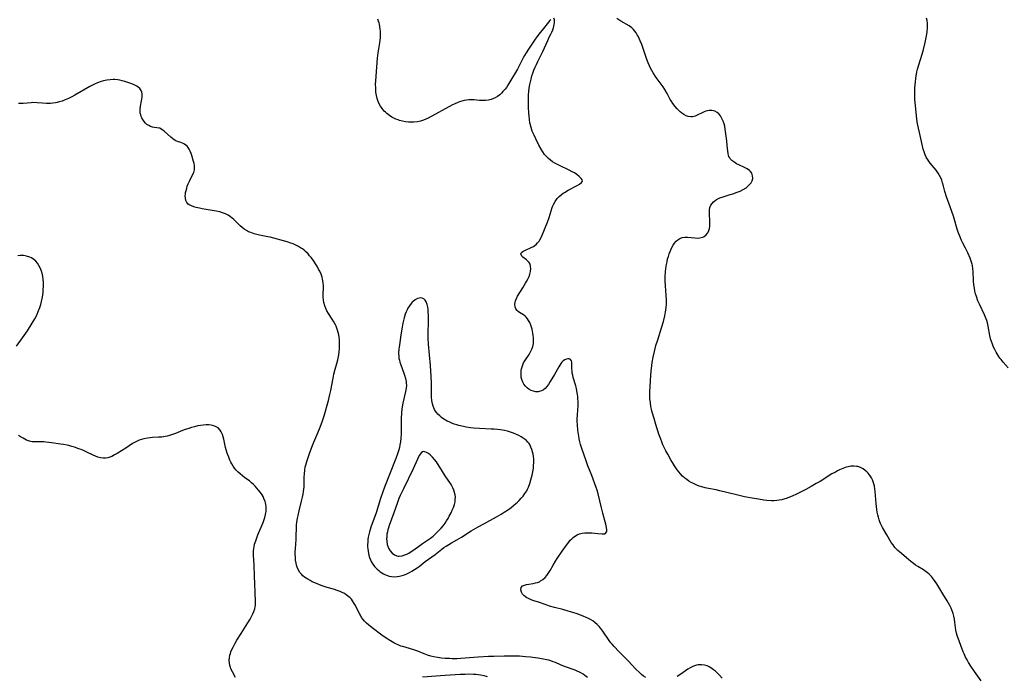
# Model space of a CAD drawing. Units: inches. Extents: x 2123616 to 2129106, y 213409 to 218871.
# Drawn here: x 2124207 to 2124458, y 214962 to 215128 of the extents above; entities that cross this region are included whole.
import ezdxf

# ---------------------------------------------------------------- set-up
doc = ezdxf.new("R2010")
doc.units = ezdxf.units.IN
doc.header["$MEASUREMENT"] = 0
doc.layers.add('c_25_T13S_R20E', color=25, linetype='Continuous')

msp = doc.modelspace()

# ---------------------------------------------------------------- linework, layer by layer
at = {"layer": 'c_25_T13S_R20E'}
for points in [[(2124342.25, 215128.53, 878), (2124342.01, 215128.28, 878), (2124341.67, 215127.88, 878), (2124340.07, 215125.82, 878), (2124339.56, 215125.19, 878), (2124338.72, 215124.08, 878), (2124338.13, 215123.24, 878), (2124336.59, 215120.97, 878), (2124335.98, 215120.02, 878), (2124335.61, 215119.39, 878), (2124335.26, 215118.75, 878), (2124334.05, 215116.42, 878), (2124333.76, 215115.91, 878), (2124331.87, 215112.68, 878), (2124331.36, 215111.85, 878), (2124330.98, 215111.28, 878), (2124330.66, 215110.85, 878), (2124330.1, 215110.19, 878), (2124329.7, 215109.79, 878), (2124329.28, 215109.42, 878), (2124328.73, 215109, 878), (2124328.15, 215108.64, 878), (2124327.69, 215108.41, 878), (2124327.14, 215108.2, 878), (2124326.43, 215108.03, 878), (2124325.69, 215107.95, 878), (2124324.92, 215107.94, 878), (2124324.16, 215107.98, 878), (2124322.78, 215108.07, 878), (2124322, 215108.1, 878), (2124321.46, 215108.08, 878), (2124320.84, 215108.03, 878), (2124320.22, 215107.92, 878), (2124319.61, 215107.77, 878), (2124319.01, 215107.58, 878), (2124318.59, 215107.42, 878), (2124317.72, 215107.04, 878), (2124317.28, 215106.82, 878), (2124311.09, 215103.47, 878), (2124310.51, 215103.19, 878), (2124309.92, 215102.95, 878), (2124309.13, 215102.69, 878), (2124308.37, 215102.54, 878), (2124307.43, 215102.45, 878), (2124306.48, 215102.44, 878), (2124306.07, 215102.46, 878), (2124305.32, 215102.54, 878), (2124304.57, 215102.67, 878), (2124303.83, 215102.86, 878), (2124303.44, 215102.99, 878), (2124302.87, 215103.21, 878), (2124302.32, 215103.48, 878), (2124301.88, 215103.72, 878), (2124301.23, 215104.14, 878), (2124300.62, 215104.62, 878), (2124300.25, 215104.96, 878), (2124299.94, 215105.27, 878), (2124299.43, 215105.87, 878), (2124298.98, 215106.5, 878), (2124298.64, 215107.1, 878), (2124298.35, 215107.72, 878), (2124298.12, 215108.41, 878), (2124297.93, 215109.2, 878), (2124297.82, 215110.03, 878), (2124297.75, 215111.09, 878), (2124297.74, 215112.11, 878), (2124297.76, 215112.86, 878), (2124297.83, 215114.09, 878), (2124298.2, 215118.7, 878), (2124298.37, 215120.07, 878), (2124298.82, 215122.56, 878), (2124298.92, 215123.28, 878), (2124298.96, 215123.84, 878), (2124298.97, 215124.39, 878), (2124298.97, 215124.97, 878), (2124298.94, 215125.54, 878), (2124298.89, 215126.11, 878), (2124298.81, 215126.71, 878), (2124298.71, 215127.3, 878), (2124298.63, 215127.64, 878), (2124298.48, 215128.14, 878), (2124298.29, 215128.6, 878)], [(2124366.41, 214961.34, 878), (2124365.85, 214961.69, 878), (2124365.31, 214962.1, 878), (2124364.8, 214962.56, 878), (2124363.89, 214963.47, 878), (2124361.89, 214965.56, 878), (2124359.53, 214967.94, 878), (2124358.36, 214969.17, 878), (2124357.82, 214969.79, 878), (2124357.54, 214970.15, 878), (2124357.29, 214970.47, 878), (2124356.77, 214971.22, 878), (2124355.85, 214972.6, 878), (2124355.5, 214973.09, 878), (2124354.97, 214973.77, 878), (2124354.52, 214974.3, 878), (2124354.04, 214974.79, 878), (2124353.54, 214975.24, 878), (2124352.93, 214975.69, 878), (2124352.33, 214976.06, 878), (2124351.7, 214976.4, 878), (2124351.27, 214976.6, 878), (2124350.48, 214976.93, 878), (2124348.93, 214977.5, 878), (2124347.84, 214977.86, 878), (2124346.69, 214978.21, 878), (2124345.31, 214978.59, 878), (2124343.24, 214979.12, 878), (2124341.97, 214979.49, 878), (2124341.08, 214979.78, 878), (2124339.1, 214980.47, 878), (2124337.68, 214980.93, 878), (2124337.11, 214981.14, 878), (2124336.57, 214981.37, 878), (2124336.19, 214981.58, 878), (2124335.84, 214981.8, 878), (2124335.42, 214982.15, 878), (2124335.08, 214982.54, 878), (2124334.79, 214983.05, 878), (2124334.64, 214983.59, 878), (2124334.74, 214984.18, 878), (2124335.1, 214984.58, 878), (2124335.55, 214984.8, 878), (2124336.09, 214984.97, 878), (2124336.65, 214985.08, 878), (2124337.77, 214985.22, 878), (2124338.41, 214985.34, 878), (2124338.9, 214985.47, 878), (2124339.36, 214985.67, 878), (2124339.68, 214985.85, 878), (2124340.26, 214986.25, 878), (2124340.8, 214986.74, 878), (2124341.22, 214987.21, 878), (2124341.61, 214987.73, 878), (2124342.1, 214988.53, 878), (2124342.83, 214989.85, 878), (2124343.45, 214990.92, 878), (2124343.89, 214991.59, 878), (2124345.16, 214993.4, 878), (2124346.23, 214994.95, 878), (2124346.82, 214995.75, 878), (2124347.19, 214996.19, 878), (2124347.58, 214996.6, 878), (2124347.91, 214996.89, 878), (2124348.27, 214997.16, 878), (2124348.97, 214997.57, 878), (2124349.55, 214997.81, 878), (2124350.24, 214997.99, 878), (2124350.88, 214998.08, 878), (2124351.52, 214998.12, 878), (2124352.1, 214998.12, 878), (2124352.66, 214998.08, 878), (2124354.22, 214997.9, 878), (2124355.28, 214997.82, 878), (2124355.61, 214997.82, 878), (2124355.9, 214997.85, 878), (2124356.28, 214998.05, 878), (2124356.48, 214998.46, 878), (2124356.48, 214998.89, 878), (2124356.41, 214999.41, 878), (2124356.23, 215000.31, 878), (2124356.09, 215000.9, 878), (2124355.47, 215003.11, 878), (2124355.11, 215004.42, 878), (2124354.28, 215007.96, 878), (2124354.02, 215008.89, 878), (2124353.78, 215009.6, 878), (2124352.65, 215012.69, 878), (2124351.67, 215015.13, 878), (2124351.3, 215016.13, 878), (2124350.06, 215019.77, 878), (2124349.84, 215020.5, 878), (2124349.65, 215021.25, 878), (2124349.48, 215022.01, 878), (2124349.37, 215022.67, 878), (2124349.16, 215024.18, 878), (2124349.02, 215025.56, 878), (2124348.98, 215026.36, 878), (2124348.97, 215027.15, 878), (2124349.01, 215027.94, 878), (2124349.13, 215029.41, 878), (2124349.19, 215030.31, 878), (2124349.21, 215030.88, 878), (2124349.2, 215031.46, 878), (2124349.17, 215032.14, 878), (2124349.13, 215032.69, 878), (2124349.07, 215033.23, 878), (2124348.91, 215034.15, 878), (2124348.76, 215034.8, 878), (2124348.59, 215035.44, 878), (2124347.97, 215037.55, 878), (2124347.82, 215038.13, 878), (2124347.72, 215038.7, 878), (2124347.65, 215039.24, 878), (2124347.61, 215039.79, 878), (2124347.62, 215041.46, 878), (2124347.52, 215041.82, 878), (2124347.28, 215042.12, 878), (2124346.94, 215042.26, 878), (2124346.6, 215042.28, 878), (2124346.23, 215042.21, 878), (2124345.79, 215042.03, 878), (2124345.43, 215041.79, 878), (2124345.08, 215041.44, 878), (2124344.81, 215041.09, 878), (2124344.54, 215040.7, 878), (2124344.3, 215040.3, 878), (2124343.21, 215038.34, 878), (2124342.1, 215036.5, 878), (2124341.65, 215035.81, 878), (2124341.25, 215035.27, 878), (2124340.81, 215034.79, 878), (2124340.38, 215034.44, 878), (2124339.91, 215034.17, 878), (2124339.32, 215033.98, 878), (2124339.02, 215033.94, 878), (2124338.47, 215033.94, 878), (2124337.86, 215034.07, 878), (2124337.26, 215034.29, 878), (2124336.67, 215034.61, 878), (2124336.22, 215034.96, 878), (2124335.8, 215035.36, 878), (2124335.44, 215035.84, 878), (2124335.14, 215036.37, 878), (2124334.89, 215037.07, 878), (2124334.76, 215037.66, 878), (2124334.7, 215038.26, 878), (2124334.71, 215038.88, 878), (2124334.76, 215039.32, 878), (2124334.83, 215039.75, 878), (2124334.96, 215040.26, 878), (2124335.12, 215040.75, 878), (2124335.36, 215041.27, 878), (2124335.63, 215041.77, 878), (2124336.72, 215043.44, 878), (2124337.11, 215044.08, 878), (2124337.45, 215044.76, 878), (2124337.7, 215045.47, 878), (2124337.84, 215046.2, 878), (2124337.88, 215046.73, 878), (2124337.89, 215047.26, 878), (2124337.86, 215047.75, 878), (2124337.8, 215048.23, 878), (2124337.71, 215048.86, 878), (2124337.5, 215049.81, 878), (2124337.34, 215050.36, 878), (2124337.16, 215050.89, 878), (2124336.89, 215051.56, 878), (2124336.63, 215052.05, 878), (2124336.35, 215052.5, 878), (2124336.04, 215052.89, 878), (2124335.77, 215053.16, 878), (2124335.32, 215053.49, 878), (2124334.31, 215054.07, 878), (2124333.99, 215054.29, 878), (2124333.67, 215054.59, 878), (2124333.4, 215054.98, 878), (2124333.22, 215055.5, 878), (2124333.14, 215056.15, 878), (2124333.17, 215056.59, 878), (2124333.28, 215057.05, 878), (2124333.51, 215057.65, 878), (2124333.83, 215058.24, 878), (2124335.14, 215060.32, 878), (2124335.85, 215061.5, 878), (2124336.12, 215061.99, 878), (2124336.49, 215062.72, 878), (2124336.72, 215063.26, 878), (2124336.92, 215063.83, 878), (2124337.09, 215064.5, 878), (2124337.17, 215065.23, 878), (2124337.14, 215065.8, 878), (2124336.99, 215066.32, 878), (2124336.74, 215066.78, 878), (2124336.43, 215067.15, 878), (2124336.09, 215067.46, 878), (2124335.15, 215068.15, 878), (2124334.86, 215068.42, 878), (2124334.67, 215068.96, 878), (2124334.84, 215069.33, 878), (2124335.12, 215069.58, 878), (2124335.44, 215069.76, 878), (2124335.81, 215069.94, 878), (2124337.28, 215070.57, 878), (2124337.85, 215070.86, 878), (2124338.2, 215071.08, 878), (2124338.52, 215071.34, 878), (2124338.91, 215071.74, 878), (2124339.27, 215072.2, 878), (2124339.5, 215072.58, 878), (2124339.81, 215073.16, 878), (2124340.06, 215073.69, 878), (2124341.38, 215077, 878), (2124341.84, 215078.23, 878), (2124342.36, 215079.93, 878), (2124342.62, 215080.73, 878), (2124342.81, 215081.21, 878), (2124342.95, 215081.51, 878), (2124343.37, 215082.29, 878), (2124343.88, 215083.01, 878), (2124344.42, 215083.58, 878), (2124344.9, 215083.99, 878), (2124345.42, 215084.36, 878), (2124345.77, 215084.59, 878), (2124346.71, 215085.14, 878), (2124348.97, 215086.32, 878), (2124349.56, 215086.67, 878), (2124350.09, 215087.09, 878), (2124350.28, 215087.46, 878), (2124350.23, 215087.76, 878), (2124350.02, 215088.12, 878), (2124349.75, 215088.41, 878), (2124349.47, 215088.66, 878), (2124348.9, 215089.1, 878), (2124348.25, 215089.54, 878), (2124347.71, 215089.85, 878), (2124346.95, 215090.24, 878), (2124344.48, 215091.39, 878), (2124343.93, 215091.67, 878), (2124343.32, 215092.01, 878), (2124342.73, 215092.39, 878), (2124342.2, 215092.77, 878), (2124341.66, 215093.2, 878), (2124341.16, 215093.68, 878), (2124340.68, 215094.24, 878), (2124340.23, 215094.91, 878), (2124339.81, 215095.61, 878), (2124339.24, 215096.63, 878), (2124338.43, 215098.19, 878), (2124337.99, 215099.14, 878), (2124337.56, 215100.19, 878), (2124337.25, 215101.1, 878), (2124337, 215102.02, 878), (2124336.94, 215102.31, 878), (2124336.82, 215103.11, 878), (2124336.73, 215103.92, 878), (2124336.68, 215104.74, 878), (2124336.61, 215106.29, 878), (2124336.57, 215108.13, 878), (2124336.59, 215109.33, 878), (2124336.64, 215110.3, 878), (2124336.74, 215111.1, 878), (2124336.9, 215111.98, 878), (2124337.06, 215112.68, 878), (2124337.24, 215113.37, 878), (2124337.48, 215114.17, 878), (2124337.72, 215114.9, 878), (2124337.98, 215115.62, 878), (2124338.28, 215116.38, 878), (2124338.59, 215117.09, 878), (2124338.93, 215117.82, 878), (2124339.9, 215119.71, 878), (2124340.23, 215120.4, 878), (2124341.47, 215123.17, 878), (2124341.86, 215124, 878), (2124342.27, 215124.79, 878), (2124342.52, 215125.33, 878), (2124342.74, 215125.86, 878), (2124342.93, 215126.44, 878), (2124343.04, 215126.86, 878), (2124343.12, 215127.25, 878), (2124343.18, 215127.69, 878), (2124343.19, 215128.46, 878), (2124343.03, 215128.83, 878)], [(2124451.69, 214960.47, 880), (2124449.99, 214962.84, 880), (2124449.04, 214964.23, 880), (2124448.46, 214965.16, 880), (2124448.07, 214965.83, 880), (2124447.71, 214966.5, 880), (2124447.33, 214967.31, 880), (2124447.12, 214967.82, 880), (2124445.59, 214972, 880), (2124445.41, 214972.61, 880), (2124445.23, 214973.39, 880), (2124445.13, 214974.04, 880), (2124445, 214975.37, 880), (2124444.89, 214976.17, 880), (2124444.73, 214976.95, 880), (2124444.54, 214977.62, 880), (2124444.31, 214978.28, 880), (2124444.04, 214978.93, 880), (2124443.68, 214979.66, 880), (2124443.36, 214980.24, 880), (2124443.01, 214980.81, 880), (2124441.92, 214982.55, 880), (2124440.4, 214985.11, 880), (2124440, 214985.74, 880), (2124439.57, 214986.35, 880), (2124439.04, 214986.99, 880), (2124438.45, 214987.58, 880), (2124438, 214987.96, 880), (2124437.69, 214988.19, 880), (2124437.01, 214988.65, 880), (2124435.57, 214989.53, 880), (2124434.99, 214989.9, 880), (2124434.43, 214990.29, 880), (2124433.8, 214990.77, 880), (2124433.18, 214991.27, 880), (2124430.88, 214993.23, 880), (2124430.49, 214993.59, 880), (2124429.91, 214994.17, 880), (2124429.71, 214994.4, 880), (2124429.25, 214995.01, 880), (2124428.82, 214995.66, 880), (2124427.7, 214997.6, 880), (2124426.6, 214999.43, 880), (2124426.33, 214999.94, 880), (2124426.09, 215000.46, 880), (2124425.91, 215000.9, 880), (2124425.75, 215001.35, 880), (2124425.53, 215002.07, 880), (2124425.38, 215002.68, 880), (2124425.26, 215003.3, 880), (2124425.14, 215004.01, 880), (2124424.94, 215005.58, 880), (2124424.72, 215008.56, 880), (2124424.64, 215009.25, 880), (2124424.52, 215009.92, 880), (2124424.35, 215010.56, 880), (2124424.21, 215011.01, 880), (2124424.01, 215011.54, 880), (2124423.77, 215012.04, 880), (2124423.48, 215012.55, 880), (2124422.97, 215013.23, 880), (2124422.6, 215013.61, 880), (2124422.2, 215013.95, 880), (2124421.7, 215014.31, 880), (2124421.16, 215014.6, 880), (2124420.58, 215014.83, 880), (2124420.29, 215014.91, 880), (2124419.98, 215014.97, 880), (2124419.28, 215015.03, 880), (2124418.56, 215015, 880), (2124417.84, 215014.89, 880), (2124417.36, 215014.77, 880), (2124416.5, 215014.47, 880), (2124415.64, 215014.08, 880), (2124415.11, 215013.82, 880), (2124414.59, 215013.54, 880), (2124413.73, 215013.04, 880), (2124410.7, 215011.17, 880), (2124409.7, 215010.59, 880), (2124408.42, 215009.86, 880), (2124407.09, 215009.14, 880), (2124405.43, 215008.28, 880), (2124404.72, 215007.93, 880), (2124403.6, 215007.41, 880), (2124402.97, 215007.15, 880), (2124402.34, 215006.91, 880), (2124401.48, 215006.63, 880), (2124400.96, 215006.5, 880), (2124400.35, 215006.37, 880), (2124399.74, 215006.29, 880), (2124398.99, 215006.23, 880), (2124398.33, 215006.24, 880), (2124397.17, 215006.33, 880), (2124396.38, 215006.42, 880), (2124395.03, 215006.61, 880), (2124393.42, 215006.88, 880), (2124391.52, 215007.24, 880), (2124389.1, 215007.8, 880), (2124385.2, 215008.78, 880), (2124384.3, 215008.98, 880), (2124382.31, 215009.35, 880), (2124381.48, 215009.53, 880), (2124380.64, 215009.76, 880), (2124379.99, 215009.98, 880), (2124379.35, 215010.22, 880), (2124378.52, 215010.59, 880), (2124377.94, 215010.9, 880), (2124377.39, 215011.23, 880), (2124376.85, 215011.6, 880), (2124376.34, 215012, 880), (2124375.76, 215012.52, 880), (2124375.22, 215013.07, 880), (2124374.79, 215013.58, 880), (2124374.39, 215014.1, 880), (2124374.03, 215014.61, 880), (2124373.68, 215015.13, 880), (2124373.18, 215015.93, 880), (2124372.75, 215016.67, 880), (2124371.98, 215018.06, 880), (2124371.53, 215018.91, 880), (2124371.09, 215019.79, 880), (2124370.76, 215020.49, 880), (2124370.46, 215021.21, 880), (2124370.21, 215021.86, 880), (2124369.76, 215023.14, 880), (2124368.96, 215025.64, 880), (2124368.5, 215027.11, 880), (2124368.04, 215028.76, 880), (2124367.86, 215029.49, 880), (2124367.71, 215030.22, 880), (2124367.57, 215031.11, 880), (2124367.47, 215032.26, 880), (2124367.45, 215033.16, 880), (2124367.46, 215034.19, 880), (2124367.5, 215035.07, 880), (2124367.62, 215036.86, 880), (2124367.81, 215039.16, 880), (2124367.96, 215040.64, 880), (2124368.05, 215041.39, 880), (2124368.27, 215042.71, 880), (2124368.59, 215044.19, 880), (2124368.98, 215045.66, 880), (2124369.44, 215047.16, 880), (2124370.39, 215050.17, 880), (2124370.88, 215051.81, 880), (2124371.25, 215053.25, 880), (2124371.45, 215054.22, 880), (2124371.52, 215054.66, 880), (2124371.61, 215055.39, 880), (2124371.66, 215056.11, 880), (2124371.67, 215057.19, 880), (2124371.6, 215058.44, 880), (2124371.41, 215060.87, 880), (2124371.36, 215062.11, 880), (2124371.36, 215063.26, 880), (2124371.42, 215064.4, 880), (2124371.51, 215065.25, 880), (2124371.58, 215065.75, 880), (2124371.66, 215066.25, 880), (2124371.8, 215066.99, 880), (2124371.96, 215067.67, 880), (2124372.14, 215068.34, 880), (2124372.35, 215068.99, 880), (2124372.57, 215069.58, 880), (2124372.94, 215070.4, 880), (2124373.36, 215071.17, 880), (2124373.74, 215071.71, 880), (2124374.13, 215072.16, 880), (2124374.56, 215072.55, 880), (2124375.1, 215072.9, 880), (2124375.69, 215073.12, 880), (2124376.32, 215073.21, 880), (2124376.98, 215073.19, 880), (2124378.89, 215073.01, 880), (2124379.54, 215073, 880), (2124380.17, 215073.04, 880), (2124380.87, 215073.21, 880), (2124381.24, 215073.38, 880), (2124381.73, 215073.78, 880), (2124382.18, 215074.35, 880), (2124382.42, 215074.88, 880), (2124382.59, 215075.45, 880), (2124382.67, 215075.94, 880), (2124382.7, 215076.45, 880), (2124382.7, 215076.87, 880), (2124382.68, 215077.46, 880), (2124382.59, 215078.97, 880), (2124382.57, 215079.56, 880), (2124382.59, 215080.12, 880), (2124382.71, 215080.77, 880), (2124382.95, 215081.35, 880), (2124383.24, 215081.79, 880), (2124383.6, 215082.18, 880), (2124383.93, 215082.46, 880), (2124384.38, 215082.76, 880), (2124384.88, 215083.03, 880), (2124385.26, 215083.2, 880), (2124386.11, 215083.5, 880), (2124387.88, 215084.02, 880), (2124388.52, 215084.23, 880), (2124389.62, 215084.62, 880), (2124390.36, 215084.94, 880), (2124391.18, 215085.36, 880), (2124391.89, 215085.79, 880), (2124392.38, 215086.17, 880), (2124392.81, 215086.58, 880), (2124393.16, 215087, 880), (2124393.42, 215087.49, 880), (2124393.58, 215088.15, 880), (2124393.56, 215088.81, 880), (2124393.47, 215089.15, 880), (2124393.33, 215089.48, 880), (2124393.05, 215089.87, 880), (2124392.74, 215090.19, 880), (2124392.2, 215090.57, 880), (2124391.84, 215090.77, 880), (2124391.47, 215090.96, 880), (2124390.04, 215091.62, 880), (2124389.5, 215091.89, 880), (2124388.79, 215092.32, 880), (2124388.31, 215092.7, 880), (2124387.95, 215093.07, 880), (2124387.73, 215093.37, 880), (2124387.55, 215093.7, 880), (2124387.42, 215094.05, 880), (2124387.33, 215094.42, 880), (2124387.23, 215095.17, 880), (2124387.13, 215096.43, 880), (2124386.99, 215097.72, 880), (2124386.6, 215100.68, 880), (2124386.46, 215101.44, 880), (2124386.31, 215102.05, 880), (2124386.1, 215102.66, 880), (2124385.77, 215103.36, 880), (2124385.37, 215104.04, 880), (2124384.98, 215104.53, 880), (2124384.56, 215104.91, 880), (2124383.97, 215105.23, 880), (2124383.58, 215105.34, 880), (2124383.17, 215105.39, 880), (2124382.48, 215105.37, 880), (2124382.09, 215105.3, 880), (2124381.69, 215105.2, 880), (2124381.24, 215105.04, 880), (2124380.7, 215104.81, 880), (2124379.66, 215104.29, 880), (2124378.95, 215104, 880), (2124378.24, 215103.83, 880), (2124377.82, 215103.81, 880), (2124377.22, 215103.89, 880), (2124376.64, 215104.08, 880), (2124376.07, 215104.38, 880), (2124375.53, 215104.76, 880), (2124375.18, 215105.05, 880), (2124374.92, 215105.29, 880), (2124374.37, 215105.84, 880), (2124373.84, 215106.45, 880), (2124373.3, 215107.15, 880), (2124372.82, 215107.89, 880), (2124372.63, 215108.2, 880), (2124371.84, 215109.7, 880), (2124371.28, 215110.71, 880), (2124370.83, 215111.4, 880), (2124370.35, 215112.07, 880), (2124369.58, 215113.07, 880), (2124369.06, 215113.78, 880), (2124368.32, 215114.94, 880), (2124367.93, 215115.6, 880), (2124367.62, 215116.17, 880), (2124367.33, 215116.76, 880), (2124366.99, 215117.54, 880), (2124366.6, 215118.58, 880), (2124365.63, 215121.4, 880), (2124365.36, 215122.14, 880), (2124364.98, 215123.09, 880), (2124364.73, 215123.68, 880), (2124364.46, 215124.25, 880), (2124364.23, 215124.67, 880), (2124363.94, 215125.14, 880), (2124363.62, 215125.58, 880), (2124363.26, 215125.99, 880), (2124362.85, 215126.37, 880), (2124362.15, 215126.88, 880), (2124360.08, 215128.12, 880), (2124359.06, 215128.81, 880)], [(2124458.49, 215039.98, 882), (2124457.25, 215041.43, 882), (2124456.71, 215042.09, 882), (2124456.43, 215042.45, 882), (2124455.95, 215043.15, 882), (2124455.43, 215044.03, 882), (2124455.11, 215044.64, 882), (2124454.82, 215045.27, 882), (2124454.51, 215046.04, 882), (2124454.27, 215046.72, 882), (2124454.07, 215047.42, 882), (2124453.87, 215048.25, 882), (2124453.43, 215050.63, 882), (2124453.35, 215051.04, 882), (2124453.23, 215051.49, 882), (2124453.06, 215052.06, 882), (2124452.87, 215052.62, 882), (2124452.5, 215053.5, 882), (2124451.22, 215056.21, 882), (2124450.85, 215057.08, 882), (2124450.47, 215058.1, 882), (2124450.26, 215058.78, 882), (2124450.09, 215059.47, 882), (2124449.94, 215060.22, 882), (2124449.81, 215061.1, 882), (2124449.72, 215062.13, 882), (2124449.63, 215064.47, 882), (2124449.58, 215065.17, 882), (2124449.45, 215066.01, 882), (2124449.38, 215066.33, 882), (2124449.15, 215067.1, 882), (2124448.86, 215067.85, 882), (2124448.26, 215069.21, 882), (2124447.67, 215070.42, 882), (2124447.02, 215071.68, 882), (2124446.69, 215072.36, 882), (2124446.39, 215073.04, 882), (2124445.83, 215074.49, 882), (2124445.57, 215075.24, 882), (2124445.37, 215075.87, 882), (2124444.95, 215077.35, 882), (2124444.59, 215078.53, 882), (2124443.4, 215081.88, 882), (2124442.86, 215083.5, 882), (2124442.46, 215084.83, 882), (2124442.12, 215086.18, 882), (2124441.86, 215087.05, 882), (2124441.64, 215087.69, 882), (2124441.38, 215088.3, 882), (2124441.09, 215088.89, 882), (2124440.76, 215089.45, 882), (2124440.6, 215089.7, 882), (2124440.21, 215090.21, 882), (2124438.71, 215092.01, 882), (2124438.16, 215092.77, 882), (2124437.71, 215093.53, 882), (2124437.43, 215094.15, 882), (2124437.14, 215094.9, 882), (2124436.94, 215095.56, 882), (2124436.63, 215096.75, 882), (2124436.13, 215099.08, 882), (2124435.56, 215101.65, 882), (2124435.41, 215102.49, 882), (2124435.31, 215103.27, 882), (2124434.84, 215107.47, 882), (2124434.79, 215108.2, 882), (2124434.76, 215109, 882), (2124434.76, 215109.75, 882), (2124434.82, 215111.17, 882), (2124434.93, 215112.65, 882), (2124435.03, 215113.55, 882), (2124435.12, 215114.13, 882), (2124435.34, 215115.26, 882), (2124435.49, 215115.93, 882), (2124435.78, 215117.01, 882), (2124436.66, 215119.74, 882), (2124437, 215120.93, 882), (2124437.41, 215122.68, 882), (2124437.82, 215124.76, 882), (2124437.92, 215125.41, 882), (2124438.02, 215126.42, 882), (2124438.04, 215127.01, 882), (2124438.02, 215127.58, 882), (2124437.95, 215128.24, 882), (2124437.8, 215128.86, 882)], [(2124351.58, 214961.29, 876), (2124350.95, 214961.86, 876), (2124350.45, 214962.2, 876), (2124349.93, 214962.5, 876), (2124349.53, 214962.7, 876), (2124348.98, 214962.94, 876), (2124348.43, 214963.16, 876), (2124345.71, 214964.14, 876), (2124344.74, 214964.54, 876), (2124343.45, 214965.11, 876), (2124342.87, 214965.34, 876), (2124342.27, 214965.55, 876), (2124341.75, 214965.7, 876), (2124341.21, 214965.83, 876), (2124340.42, 214966, 876), (2124338.93, 214966.25, 876), (2124337.12, 214966.49, 876), (2124335.85, 214966.62, 876), (2124334.27, 214966.76, 876), (2124333.49, 214966.79, 876), (2124332.64, 214966.79, 876), (2124330.4, 214966.72, 876), (2124327.8, 214966.7, 876), (2124326.39, 214966.65, 876), (2124323.8, 214966.49, 876), (2124319.43, 214966.16, 876), (2124318.38, 214966.11, 876), (2124317.2, 214966.1, 876), (2124316.49, 214966.12, 876), (2124315.41, 214966.18, 876), (2124314.45, 214966.27, 876), (2124313.42, 214966.4, 876), (2124312.52, 214966.56, 876), (2124311.79, 214966.74, 876), (2124310.9, 214967.01, 876), (2124310.03, 214967.34, 876), (2124308.45, 214967.98, 876), (2124307.68, 214968.25, 876), (2124306.31, 214968.68, 876), (2124304.61, 214969.17, 876), (2124304.1, 214969.33, 876), (2124303.6, 214969.52, 876), (2124302.84, 214969.86, 876), (2124302.39, 214970.1, 876), (2124301.52, 214970.62, 876), (2124300.4, 214971.35, 876), (2124299.34, 214972.1, 876), (2124296.85, 214973.96, 876), (2124295.94, 214974.68, 876), (2124295.41, 214975.14, 876), (2124294.93, 214975.63, 876), (2124294.53, 214976.1, 876), (2124294.17, 214976.61, 876), (2124293.93, 214977.01, 876), (2124293.71, 214977.42, 876), (2124292.91, 214979.07, 876), (2124292.62, 214979.63, 876), (2124292.3, 214980.17, 876), (2124291.86, 214980.83, 876), (2124291.58, 214981.19, 876), (2124291.27, 214981.53, 876), (2124290.91, 214981.86, 876), (2124290.28, 214982.34, 876), (2124289.78, 214982.64, 876), (2124289.26, 214982.91, 876), (2124288.74, 214983.15, 876), (2124288.21, 214983.36, 876), (2124287.04, 214983.75, 876), (2124285.38, 214984.23, 876), (2124283.92, 214984.7, 876), (2124283.27, 214984.93, 876), (2124282.26, 214985.35, 876), (2124281.64, 214985.64, 876), (2124281.05, 214985.95, 876), (2124280.48, 214986.29, 876), (2124280.07, 214986.56, 876), (2124279.68, 214986.85, 876), (2124279.27, 214987.19, 876), (2124278.9, 214987.56, 876), (2124278.5, 214988.05, 876), (2124278.16, 214988.57, 876), (2124277.81, 214989.33, 876), (2124277.64, 214989.86, 876), (2124277.51, 214990.41, 876), (2124277.39, 214991.17, 876), (2124277.33, 214991.95, 876), (2124277.31, 214992.58, 876), (2124277.31, 214993.22, 876), (2124277.34, 214994.05, 876), (2124277.51, 214996.37, 876), (2124277.55, 214997.08, 876), (2124277.61, 214999.54, 876), (2124277.64, 215000.12, 876), (2124277.7, 215000.68, 876), (2124277.88, 215001.84, 876), (2124278.01, 215002.48, 876), (2124278.27, 215003.64, 876), (2124278.92, 215006.16, 876), (2124279.15, 215007.18, 876), (2124279.3, 215007.9, 876), (2124279.42, 215008.62, 876), (2124279.48, 215009.2, 876), (2124279.53, 215009.79, 876), (2124279.55, 215010.52, 876), (2124279.57, 215012.21, 876), (2124279.61, 215013.1, 876), (2124279.7, 215013.97, 876), (2124279.84, 215014.84, 876), (2124279.95, 215015.29, 876), (2124280.21, 215016.19, 876), (2124280.94, 215018.22, 876), (2124281.55, 215019.85, 876), (2124282.05, 215021.11, 876), (2124283.05, 215023.46, 876), (2124283.64, 215024.95, 876), (2124284.2, 215026.51, 876), (2124284.62, 215027.81, 876), (2124285.73, 215031.72, 876), (2124285.94, 215032.5, 876), (2124286.12, 215033.23, 876), (2124286.34, 215034.24, 876), (2124286.92, 215037.4, 876), (2124287.14, 215038.42, 876), (2124287.44, 215039.64, 876), (2124287.88, 215041.12, 876), (2124288.13, 215042.04, 876), (2124288.24, 215042.49, 876), (2124288.39, 215043.28, 876), (2124288.5, 215044.09, 876), (2124288.57, 215044.89, 876), (2124288.59, 215045.61, 876), (2124288.58, 215046.35, 876), (2124288.53, 215047.09, 876), (2124288.45, 215047.83, 876), (2124288.35, 215048.39, 876), (2124288.22, 215048.99, 876), (2124288.05, 215049.59, 876), (2124287.87, 215050.1, 876), (2124287.67, 215050.6, 876), (2124287.53, 215050.9, 876), (2124287.13, 215051.67, 876), (2124286.69, 215052.41, 876), (2124285.79, 215053.78, 876), (2124285.35, 215054.52, 876), (2124285.05, 215055.12, 876), (2124284.81, 215055.74, 876), (2124284.56, 215056.6, 876), (2124284.45, 215057.27, 876), (2124284.4, 215057.95, 876), (2124284.39, 215058.7, 876), (2124284.46, 215060.31, 876), (2124284.45, 215060.77, 876), (2124284.4, 215061.65, 876), (2124284.26, 215062.52, 876), (2124284.14, 215063.04, 876), (2124283.88, 215063.8, 876), (2124283.55, 215064.54, 876), (2124283.25, 215065.11, 876), (2124282.93, 215065.68, 876), (2124282.44, 215066.48, 876), (2124281.9, 215067.27, 876), (2124281.33, 215068.04, 876), (2124280.95, 215068.51, 876), (2124280.55, 215068.96, 876), (2124279.93, 215069.57, 876), (2124279.54, 215069.91, 876), (2124279.12, 215070.22, 876), (2124278.64, 215070.54, 876), (2124278.14, 215070.83, 876), (2124277.46, 215071.18, 876), (2124276.75, 215071.49, 876), (2124276.19, 215071.71, 876), (2124275.27, 215072, 876), (2124270.9, 215073.2, 876), (2124270.35, 215073.33, 876), (2124268.2, 215073.74, 876), (2124267.52, 215073.89, 876), (2124266.87, 215074.06, 876), (2124265.98, 215074.36, 876), (2124265.42, 215074.6, 876), (2124264.87, 215074.88, 876), (2124264.32, 215075.25, 876), (2124263.78, 215075.67, 876), (2124263.29, 215076.12, 876), (2124262.14, 215077.29, 876), (2124261.71, 215077.7, 876), (2124261.28, 215078.06, 876), (2124260.87, 215078.36, 876), (2124260.23, 215078.77, 876), (2124259.54, 215079.11, 876), (2124258.81, 215079.41, 876), (2124258.11, 215079.63, 876), (2124257.2, 215079.84, 876), (2124253.67, 215080.43, 876), (2124252.98, 215080.57, 876), (2124252.08, 215080.78, 876), (2124251.5, 215080.94, 876), (2124250.96, 215081.14, 876), (2124250.47, 215081.38, 876), (2124250.11, 215081.64, 876), (2124249.75, 215082.04, 876), (2124249.5, 215082.54, 876), (2124249.38, 215083.13, 876), (2124249.35, 215083.76, 876), (2124249.38, 215084.21, 876), (2124249.43, 215084.53, 876), (2124249.54, 215085.1, 876), (2124249.7, 215085.67, 876), (2124249.85, 215086.14, 876), (2124250.11, 215086.81, 876), (2124250.48, 215087.6, 876), (2124251.21, 215089.02, 876), (2124251.49, 215089.67, 876), (2124251.59, 215090.01, 876), (2124251.67, 215090.36, 876), (2124251.7, 215090.72, 876), (2124251.67, 215091.46, 876), (2124251.59, 215091.94, 876), (2124251.47, 215092.42, 876), (2124251.01, 215093.94, 876), (2124250.83, 215094.5, 876), (2124250.59, 215095.11, 876), (2124250.33, 215095.61, 876), (2124250.08, 215095.98, 876), (2124249.79, 215096.31, 876), (2124249.47, 215096.59, 876), (2124249.13, 215096.82, 876), (2124248.67, 215097.06, 876), (2124248.2, 215097.25, 876), (2124247.34, 215097.55, 876), (2124246.92, 215097.73, 876), (2124246.49, 215097.99, 876), (2124246.08, 215098.31, 876), (2124245.68, 215098.65, 876), (2124244.02, 215100.12, 876), (2124243.64, 215100.44, 876), (2124243.25, 215100.7, 876), (2124242.84, 215100.89, 876), (2124242.15, 215101.02, 876), (2124241.54, 215101.09, 876), (2124241.02, 215101.17, 876), (2124240.5, 215101.33, 876), (2124240.04, 215101.55, 876), (2124239.6, 215101.85, 876), (2124239.22, 215102.21, 876), (2124238.87, 215102.62, 876), (2124238.53, 215103.14, 876), (2124238.32, 215103.51, 876), (2124238.15, 215103.9, 876), (2124238.01, 215104.32, 876), (2124237.91, 215104.75, 876), (2124237.86, 215105.22, 876), (2124237.86, 215105.7, 876), (2124237.95, 215106.48, 876), (2124238.23, 215107.84, 876), (2124238.3, 215108.25, 876), (2124238.36, 215108.8, 876), (2124238.37, 215109.34, 876), (2124238.35, 215109.67, 876), (2124238.27, 215110.1, 876), (2124238.12, 215110.5, 876), (2124237.8, 215110.95, 876), (2124237.38, 215111.34, 876), (2124237, 215111.59, 876), (2124236.32, 215111.92, 876), (2124235.73, 215112.14, 876), (2124233.98, 215112.74, 876), (2124233.32, 215112.94, 876), (2124232.75, 215113.07, 876), (2124232.16, 215113.17, 876), (2124231.44, 215113.25, 876), (2124231.05, 215113.26, 876), (2124230.23, 215113.22, 876), (2124229.42, 215113.11, 876), (2124228.58, 215112.94, 876), (2124227.94, 215112.77, 876), (2124227, 215112.44, 876), (2124226.29, 215112.13, 876), (2124225.6, 215111.78, 876), (2124225.11, 215111.51, 876), (2124221.3, 215109.33, 876), (2124220.5, 215108.88, 876), (2124219.69, 215108.47, 876), (2124218.83, 215108.09, 876), (2124218.08, 215107.81, 876), (2124217.31, 215107.58, 876), (2124216.82, 215107.46, 876), (2124216.33, 215107.36, 876), (2124215.72, 215107.27, 876), (2124215.11, 215107.22, 876), (2124214.67, 215107.2, 876), (2124214.09, 215107.2, 876), (2124213.01, 215107.23, 876), (2124211.68, 215107.34, 876), (2124210.62, 215107.4, 876), (2124210.16, 215107.39, 876), (2124208.11, 215107.16, 876), (2124207.5, 215107.15, 876), (2124206.91, 215107.2, 876)], [(2124206.46, 215045.5, 874), (2124207.97, 215047.61, 874), (2124209.2, 215049.41, 874), (2124210.45, 215051.36, 874), (2124211.13, 215052.5, 874), (2124211.44, 215053.09, 874), (2124211.72, 215053.69, 874), (2124211.98, 215054.31, 874), (2124212.36, 215055.34, 874), (2124212.6, 215056.1, 874), (2124212.81, 215056.87, 874), (2124212.97, 215057.65, 874), (2124213.1, 215058.44, 874), (2124213.19, 215059.24, 874), (2124213.25, 215060.04, 874), (2124213.27, 215060.61, 874), (2124213.28, 215061.58, 874), (2124213.24, 215062.53, 874), (2124213.17, 215063.13, 874), (2124213.07, 215063.7, 874), (2124212.82, 215064.59, 874), (2124212.48, 215065.43, 874), (2124212.16, 215066.03, 874), (2124211.79, 215066.58, 874), (2124211.37, 215067.08, 874), (2124210.82, 215067.57, 874), (2124210.22, 215067.97, 874), (2124209.81, 215068.16, 874), (2124209.02, 215068.43, 874), (2124208.2, 215068.56, 874), (2124207.84, 215068.57, 874), (2124207.39, 215068.54, 874), (2124206.82, 215068.45, 874)], [(2124262.07, 214961.35, 874), (2124261.32, 214962.78, 874), (2124260.96, 214963.54, 874), (2124260.8, 214963.97, 874), (2124260.67, 214964.4, 874), (2124260.56, 214965.01, 874), (2124260.53, 214965.7, 874), (2124260.57, 214966.34, 874), (2124260.68, 214966.98, 874), (2124260.8, 214967.42, 874), (2124260.96, 214967.85, 874), (2124261.21, 214968.46, 874), (2124261.5, 214969.07, 874), (2124262.05, 214970.09, 874), (2124262.48, 214970.82, 874), (2124263.54, 214972.51, 874), (2124265.26, 214975.18, 874), (2124265.82, 214976.12, 874), (2124266.29, 214976.99, 874), (2124266.55, 214977.52, 874), (2124266.78, 214978.06, 874), (2124267.01, 214978.8, 874), (2124267.1, 214979.26, 874), (2124267.16, 214979.7, 874), (2124267.18, 214980.22, 874), (2124267.18, 214980.74, 874), (2124267.08, 214982.88, 874), (2124267.04, 214985.19, 874), (2124266.98, 214986.95, 874), (2124266.85, 214990.04, 874), (2124266.72, 214992.31, 874), (2124266.7, 214992.94, 874), (2124266.71, 214993.53, 874), (2124266.76, 214994.11, 874), (2124266.85, 214994.65, 874), (2124266.97, 214995.18, 874), (2124267.24, 214996.07, 874), (2124267.8, 214997.57, 874), (2124269.11, 215000.73, 874), (2124269.31, 215001.24, 874), (2124269.57, 215002, 874), (2124269.77, 215002.75, 874), (2124269.85, 215003.18, 874), (2124269.89, 215003.47, 874), (2124269.92, 215004.14, 874), (2124269.88, 215004.8, 874), (2124269.81, 215005.25, 874), (2124269.71, 215005.69, 874), (2124269.62, 215006.02, 874), (2124269.33, 215006.83, 874), (2124269.12, 215007.28, 874), (2124268.89, 215007.71, 874), (2124268.46, 215008.32, 874), (2124267.98, 215008.9, 874), (2124267.07, 215009.94, 874), (2124266.65, 215010.39, 874), (2124266.19, 215010.82, 874), (2124265.64, 215011.26, 874), (2124264.51, 215012.07, 874), (2124263.85, 215012.59, 874), (2124263.3, 215013.05, 874), (2124262.79, 215013.54, 874), (2124262.31, 215014.03, 874), (2124261.87, 215014.54, 874), (2124261.49, 215015.05, 874), (2124261.16, 215015.58, 874), (2124260.9, 215016.06, 874), (2124260.67, 215016.57, 874), (2124260.38, 215017.3, 874), (2124260.01, 215018.34, 874), (2124259.75, 215019.21, 874), (2124259.59, 215019.81, 874), (2124259.14, 215021.87, 874), (2124258.99, 215022.48, 874), (2124258.81, 215023.06, 874), (2124258.51, 215023.74, 874), (2124258.21, 215024.2, 874), (2124257.67, 215024.74, 874), (2124257.2, 215025.04, 874), (2124256.58, 215025.29, 874), (2124255.93, 215025.46, 874), (2124255.35, 215025.53, 874), (2124254.68, 215025.54, 874), (2124253.9, 215025.48, 874), (2124253.22, 215025.38, 874), (2124252.53, 215025.25, 874), (2124251.7, 215025.06, 874), (2124250.96, 215024.86, 874), (2124250.22, 215024.64, 874), (2124249.33, 215024.33, 874), (2124248.64, 215024.06, 874), (2124246.85, 215023.31, 874), (2124246.34, 215023.12, 874), (2124245.35, 215022.8, 874), (2124244.78, 215022.66, 874), (2124244.2, 215022.54, 874), (2124243.39, 215022.43, 874), (2124242.55, 215022.36, 874), (2124241.01, 215022.29, 874), (2124240.42, 215022.24, 874), (2124239.77, 215022.16, 874), (2124238.8, 215021.97, 874), (2124238.22, 215021.81, 874), (2124237.64, 215021.61, 874), (2124236.92, 215021.3, 874), (2124236.42, 215021.05, 874), (2124235.94, 215020.77, 874), (2124234.23, 215019.63, 874), (2124232.04, 215018.25, 874), (2124231.36, 215017.87, 874), (2124230.64, 215017.52, 874), (2124229.92, 215017.25, 874), (2124229.63, 215017.17, 874), (2124229.05, 215017.07, 874), (2124228.47, 215017.05, 874), (2124227.78, 215017.13, 874), (2124227.1, 215017.32, 874), (2124226.53, 215017.54, 874), (2124225.95, 215017.8, 874), (2124224.34, 215018.59, 874), (2124223.5, 215018.98, 874), (2124222.91, 215019.23, 874), (2124222.31, 215019.46, 874), (2124221.19, 215019.84, 874), (2124220.47, 215020.06, 874), (2124219.75, 215020.26, 874), (2124219.32, 215020.36, 874), (2124218.35, 215020.55, 874), (2124217.66, 215020.65, 874), (2124215.38, 215020.98, 874), (2124214.63, 215021.08, 874), (2124213.89, 215021.15, 874), (2124213.41, 215021.18, 874), (2124212.9, 215021.19, 874), (2124211.61, 215021.17, 874), (2124211.01, 215021.19, 874), (2124210.42, 215021.25, 874), (2124209.78, 215021.4, 874), (2124209.02, 215021.67, 874), (2124208.56, 215021.88, 874), (2124208.1, 215022.11, 874), (2124207.49, 215022.45, 874), (2124206.95, 215022.78, 874)], [(2124385.84, 214961.19, 878), (2124385.14, 214961.95, 878), (2124384.59, 214962.49, 878), (2124384.13, 214962.91, 878), (2124383.66, 214963.3, 878), (2124382.95, 214963.79, 878), (2124382.5, 214964.04, 878), (2124382.03, 214964.25, 878), (2124381.37, 214964.45, 878), (2124380.53, 214964.56, 878), (2124379.76, 214964.53, 878), (2124379.29, 214964.45, 878), (2124378.83, 214964.32, 878), (2124378.21, 214964.07, 878), (2124377.68, 214963.77, 878), (2124377.11, 214963.41, 878), (2124375.31, 214962.18, 878), (2124374.42, 214961.62, 878)], [(2124326.18, 214961.53, 874), (2124325.31, 214961.76, 874), (2124324.35, 214961.94, 874), (2124323.79, 214962.02, 874), (2124323.22, 214962.08, 874), (2124322.57, 214962.12, 874), (2124321.42, 214962.14, 874), (2124320.46, 214962.12, 874), (2124319.26, 214962.07, 874), (2124315.42, 214961.86, 874), (2124309.64, 214961.39, 874)]]:
    msp.add_polyline3d(points, dxfattribs=at)
for points in [[(2124316.99, 214995.51, 876), (2124318.35, 214996.28, 876), (2124319.54, 214996.98, 876), (2124322.05, 214998.56, 876), (2124323.83, 214999.62, 876), (2124325.21, 215000.4, 876), (2124328.46, 215002.18, 876), (2124329.67, 215002.87, 876), (2124330.38, 215003.31, 876), (2124331.51, 215004.05, 876), (2124332.17, 215004.53, 876), (2124332.8, 215005.02, 876), (2124333.41, 215005.54, 876), (2124333.8, 215005.89, 876), (2124334.24, 215006.33, 876), (2124334.74, 215006.87, 876), (2124335.2, 215007.43, 876), (2124335.69, 215008.1, 876), (2124336.13, 215008.8, 876), (2124336.33, 215009.17, 876), (2124336.59, 215009.73, 876), (2124336.93, 215010.61, 876), (2124337.21, 215011.52, 876), (2124337.51, 215012.74, 876), (2124337.75, 215014, 876), (2124337.83, 215014.61, 876), (2124337.89, 215015.23, 876), (2124337.93, 215015.93, 876), (2124337.93, 215016.79, 876), (2124337.88, 215017.45, 876), (2124337.78, 215018.1, 876), (2124337.65, 215018.71, 876), (2124337.46, 215019.29, 876), (2124337.22, 215019.89, 876), (2124337, 215020.33, 876), (2124336.74, 215020.75, 876), (2124336.43, 215021.15, 876), (2124335.98, 215021.61, 876), (2124335.51, 215021.99, 876), (2124334.99, 215022.33, 876), (2124334.73, 215022.48, 876), (2124334.14, 215022.79, 876), (2124333.53, 215023.08, 876), (2124332.79, 215023.39, 876), (2124332.04, 215023.66, 876), (2124331.26, 215023.89, 876), (2124330.45, 215024.08, 876), (2124329.46, 215024.25, 876), (2124328.67, 215024.35, 876), (2124327.88, 215024.42, 876), (2124327.08, 215024.47, 876), (2124324.15, 215024.59, 876), (2124322.64, 215024.7, 876), (2124321.89, 215024.79, 876), (2124320.75, 215024.96, 876), (2124320.06, 215025.09, 876), (2124318.88, 215025.37, 876), (2124318.38, 215025.52, 876), (2124317.73, 215025.73, 876), (2124317.09, 215025.97, 876), (2124316.42, 215026.26, 876), (2124315.95, 215026.48, 876), (2124315.49, 215026.73, 876), (2124315.1, 215026.97, 876), (2124314.51, 215027.38, 876), (2124314.02, 215027.78, 876), (2124313.58, 215028.22, 876), (2124313.25, 215028.61, 876), (2124312.97, 215029.01, 876), (2124312.73, 215029.41, 876), (2124312.53, 215029.82, 876), (2124312.35, 215030.31, 876), (2124312.21, 215030.85, 876), (2124312.06, 215031.68, 876), (2124311.97, 215032.55, 876), (2124311.93, 215033.62, 876), (2124311.94, 215036.2, 876), (2124311.88, 215037.84, 876), (2124311.69, 215040.58, 876), (2124311.18, 215046.02, 876), (2124311.09, 215047.57, 876), (2124311.07, 215048.34, 876), (2124311.08, 215049.09, 876), (2124311.17, 215051.42, 876), (2124311.18, 215052.57, 876), (2124311.17, 215053.26, 876), (2124311.11, 215054.33, 876), (2124311.05, 215054.89, 876), (2124310.98, 215055.42, 876), (2124310.83, 215056.08, 876), (2124310.57, 215056.78, 876), (2124310.3, 215057.19, 876), (2124309.98, 215057.51, 876), (2124309.6, 215057.7, 876), (2124309.18, 215057.78, 876), (2124308.78, 215057.74, 876), (2124308.37, 215057.61, 876), (2124307.82, 215057.31, 876), (2124307.29, 215056.9, 876), (2124307.05, 215056.66, 876), (2124306.77, 215056.36, 876), (2124306.33, 215055.79, 876), (2124305.94, 215055.14, 876), (2124305.72, 215054.72, 876), (2124305.53, 215054.28, 876), (2124305.28, 215053.63, 876), (2124304.98, 215052.69, 876), (2124304.81, 215052.03, 876), (2124304.66, 215051.35, 876), (2124304.48, 215050.36, 876), (2124304.18, 215048.37, 876), (2124303.87, 215046.49, 876), (2124303.7, 215045.3, 876), (2124303.64, 215044.79, 876), (2124303.58, 215043.85, 876), (2124303.61, 215042.93, 876), (2124303.67, 215042.39, 876), (2124303.76, 215041.97, 876), (2124303.9, 215041.43, 876), (2124304.13, 215040.77, 876), (2124304.92, 215038.65, 876), (2124305.09, 215038.14, 876), (2124305.33, 215037.32, 876), (2124305.49, 215036.5, 876), (2124305.53, 215036.11, 876), (2124305.54, 215035.62, 876), (2124305.46, 215034.81, 876), (2124305.32, 215033.99, 876), (2124304.66, 215031.04, 876), (2124304.49, 215030.09, 876), (2124304.41, 215029.52, 876), (2124304.32, 215028.61, 876), (2124304.25, 215027.16, 876), (2124304.24, 215024.18, 876), (2124304.22, 215023.2, 876), (2124304.15, 215022.17, 876), (2124304.04, 215021.23, 876), (2124303.91, 215020.45, 876), (2124303.77, 215019.8, 876), (2124303.6, 215019.15, 876), (2124303.29, 215018.13, 876), (2124302.86, 215016.98, 876), (2124299.97, 215009.68, 876), (2124299.55, 215008.54, 876), (2124298.95, 215006.78, 876), (2124297.83, 215003.19, 876), (2124296.54, 214999.53, 876), (2124296.17, 214998.35, 876), (2124295.99, 214997.66, 876), (2124295.85, 214996.96, 876), (2124295.77, 214996.4, 876), (2124295.72, 214995.84, 876), (2124295.68, 214995.06, 876), (2124295.69, 214994.55, 876), (2124295.72, 214994.04, 876), (2124295.8, 214993.41, 876), (2124295.91, 214992.8, 876), (2124296, 214992.42, 876), (2124296.19, 214991.82, 876), (2124296.42, 214991.23, 876), (2124296.63, 214990.8, 876), (2124296.87, 214990.37, 876), (2124297.19, 214989.91, 876), (2124297.54, 214989.48, 876), (2124298.13, 214988.85, 876), (2124298.51, 214988.52, 876), (2124298.9, 214988.2, 876), (2124299.3, 214987.92, 876), (2124299.71, 214987.67, 876), (2124300.11, 214987.47, 876), (2124300.53, 214987.3, 876), (2124301.16, 214987.11, 876), (2124301.8, 214986.99, 876), (2124302.56, 214986.94, 876), (2124303.21, 214986.98, 876), (2124303.83, 214987.08, 876), (2124304.45, 214987.23, 876), (2124305.06, 214987.45, 876), (2124305.67, 214987.71, 876), (2124306.3, 214988.02, 876), (2124306.97, 214988.38, 876), (2124307.62, 214988.76, 876), (2124308.25, 214989.17, 876), (2124308.81, 214989.57, 876), (2124310.36, 214990.77, 876), (2124312.87, 214992.61, 876), (2124314.58, 214993.93, 876), (2124315.11, 214994.32, 876), (2124315.64, 214994.68, 876), (2124316.3, 214995.1, 876)], [(2124308.63, 214994.65, 874), (2124309.67, 214995.41, 874), (2124311.72, 214996.77, 874), (2124312.35, 214997.26, 874), (2124312.99, 214997.82, 874), (2124313.4, 214998.23, 874), (2124314.41, 214999.31, 874), (2124314.9, 214999.9, 874), (2124315.41, 215000.58, 874), (2124315.78, 215001.14, 874), (2124316.13, 215001.72, 874), (2124316.46, 215002.31, 874), (2124316.9, 215003.17, 874), (2124317.23, 215003.86, 874), (2124317.51, 215004.55, 874), (2124317.75, 215005.25, 874), (2124317.92, 215005.96, 874), (2124317.99, 215006.53, 874), (2124318.01, 215007.15, 874), (2124317.95, 215007.76, 874), (2124317.82, 215008.37, 874), (2124317.64, 215008.93, 874), (2124317.39, 215009.49, 874), (2124317.09, 215010.05, 874), (2124316.75, 215010.59, 874), (2124315.43, 215012.57, 874), (2124314.06, 215014.77, 874), (2124313.46, 215015.71, 874), (2124313.19, 215016.11, 874), (2124312.71, 215016.75, 874), (2124312.21, 215017.33, 874), (2124311.95, 215017.6, 874), (2124311.62, 215017.89, 874), (2124311.14, 215018.26, 874), (2124310.67, 215018.54, 874), (2124310.23, 215018.71, 874), (2124309.84, 215018.72, 874), (2124309.43, 215018.5, 874), (2124309.06, 215018.06, 874), (2124308.89, 215017.8, 874), (2124308.56, 215017.21, 874), (2124308.37, 215016.8, 874), (2124307.27, 215014.37, 874), (2124304.79, 215009.26, 874), (2124303.98, 215007.54, 874), (2124303.65, 215006.78, 874), (2124303.25, 215005.78, 874), (2124302.37, 215003.17, 874), (2124301.2, 214999.94, 874), (2124301.01, 214999.39, 874), (2124300.86, 214998.86, 874), (2124300.73, 214998.33, 874), (2124300.62, 214997.76, 874), (2124300.54, 214996.94, 874), (2124300.53, 214996.65, 874), (2124300.56, 214995.89, 874), (2124300.68, 214995.16, 874), (2124300.89, 214994.48, 874), (2124301.03, 214994.17, 874), (2124301.45, 214993.5, 874), (2124301.97, 214992.93, 874), (2124302.52, 214992.52, 874), (2124303.14, 214992.26, 874), (2124303.45, 214992.2, 874), (2124303.75, 214992.18, 874), (2124304.45, 214992.27, 874), (2124305.16, 214992.49, 874), (2124305.66, 214992.7, 874), (2124306.16, 214992.94, 874), (2124306.55, 214993.17, 874), (2124306.94, 214993.41, 874), (2124307.8, 214994.02, 874)]]:
    msp.add_polyline3d(points, close=True, dxfattribs=at)

doc.saveas('drawing.dxf')
